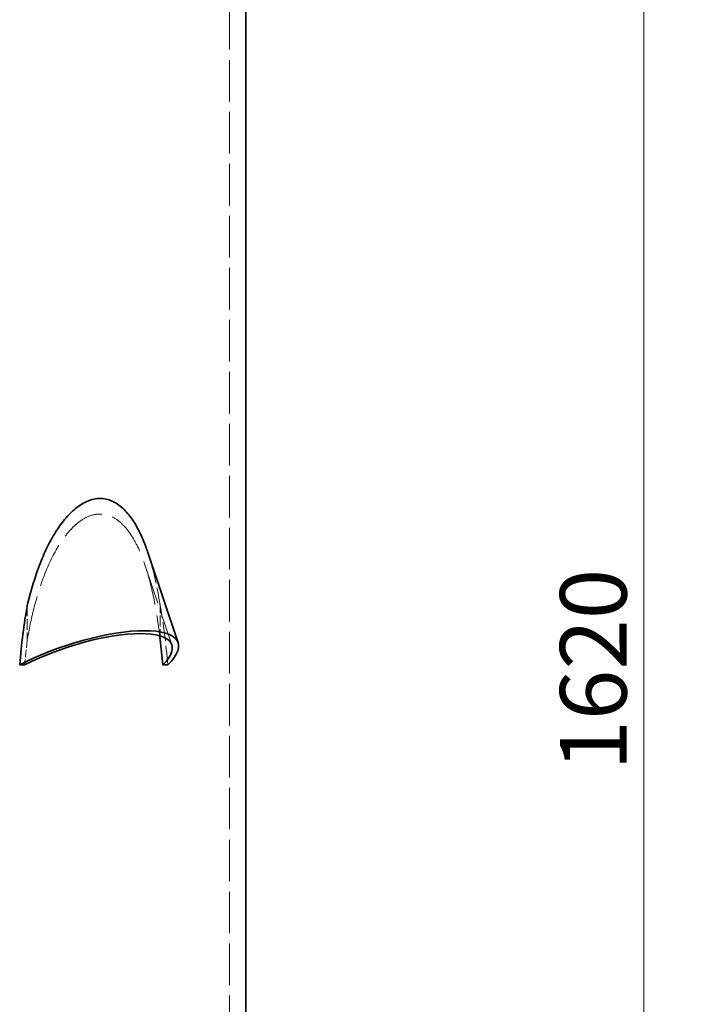
# Model space of a CAD drawing. Units: millimetres. Extents: x 0 to 5880, y 0 to 4158.
# Drawn here: x 2808 to 3312, y 2671 to 3395 of the extents above; entities that cross this region are included whole.
import ezdxf

# ---------------------------------------------------------------- set-up
doc = ezdxf.new("R2010")
doc.units = ezdxf.units.MM
doc.header["$LTSCALE"] = 14
doc.linetypes.add('DASHED', pattern=[0.2068, 0.1655, -0.0413])
doc.layers.add('Dimension (ISO)', color=5, linetype='Continuous', lineweight=9, true_color=0x0000ff)
doc.layers.add('Hidden (ISO)', color=1, linetype='DASHED', lineweight=18, true_color=0xff0000)
doc.layers.add('Visible (ISO)', color=7, linetype='Continuous', lineweight=35)
doc.styles.add('Note Text (ISO)', font='tahoma.ttf')
doc.dimstyles.new('Default (ISO)', dxfattribs={"dimscale": 14, "dimtxt": 3.5, "dimasz": 2.5, "dimexe": 3.175, "dimexo": 0, "dimgap": 0.762, "dimtad": 1, "dimdec": 1, "dimrnd": 1e-08, "dimtxsty": 'Note Text (ISO)', "dimcen": 0.09, "dimdle": 10, "dimclrd": 256, "dimclre": 256, "dimclrt": 256, "dimadec": 1, "dimazin": 2, "dimtfac": 1.001486, "dimtmove": 0, "dimatfit": 3, "dimfxl": 1, "dimtolj": 1, "dimtzin": 0, "dimlwd": -1, "dimlwe": -1, "dimarcsym": 0})

# ---------------------------------------------------------------- blocks, each defined once
blk = doc.blocks.new('*D18')
at = {"layer": 'Defpoints', "color": 0, "transparency": 16777216}
for p in [(3143.88, 3721.42), (2993.5, 2101.46), (3267.39, 2101.46)]:
    blk.add_point(p, dxfattribs=at)
at = {"layer": 'Dimension (ISO)', "transparency": 16777216}
for p, q in [((3143.88, 3721.42), (3311.84, 3721.42)), ((3267.39, 3686.42), (3267.39, 2136.46)), ((2993.5, 2101.46), (3311.84, 2101.46))]:
    blk.add_line(p, q, dxfattribs=at)
for points in [[(3261.56, 3686.42), (3273.23, 3686.42), (3267.39, 3721.42)], [(3261.56, 2136.46), (3273.23, 2136.46), (3267.39, 2101.46)]]:
    blk.add_solid(points, dxfattribs=at)
at = {"layer": 'Dimension (ISO)', "transparency": 16777216, "insert": (3205.69, 2842.94), "char_height": 49, "attachment_point": 1, "rotation": 90, "style": 'Note Text (ISO)'}
blk.add_mtext('\\A1;1620', dxfattribs=at)

msp = doc.modelspace()

# ---------------------------------------------------------------- linework, layer by layer
at = {"layer": 'Hidden (ISO)', "ltscale": 13.206443}
msp.add_line((2962.5, 2111.46), (2962.5, 3411.46), dxfattribs=at)
at = {"layer": 'Hidden (ISO)', "ltscale": 11.180573}
msp.add_line((2920.09, 2935.4), (2900.43, 2993.86), dxfattribs=at)
at = {"layer": 'Hidden (ISO)', "ltscale": 3.449939}
for p, q in [((2813.76, 2964.38), (2813.77, 2939.01)), ((2911.52, 2939.01), (2911.52, 2964.38))]:
    msp.add_line(p, q, dxfattribs=at)
at = {"layer": 'Hidden (ISO)', "ltscale": 6.041952}
msp.add_ellipse((2862.64, 2870.64), major_axis=(0.01, -186.26), ratio=0.303707, start_param=1.842876, end_param=2.098207, dxfattribs=at)
at = {"layer": 'Hidden (ISO)', "ltscale": 2.520911}
msp.add_ellipse((2862.64, 2870.64), major_axis=(0.01, -174.85), ratio=0.303707, start_param=4.3106, end_param=4.422026, dxfattribs=at)
at = {"layer": 'Hidden (ISO)', "ltscale": 14.143404}
msp.add_open_spline([(2813.77, 2939.01), (2815.04, 2946.67), (2816.6, 2954.34), (2820.67, 2970.55), (2823.29, 2979.04), (2829.49, 2994.96), (2833.07, 3002.4), (2839.12, 3012.01), (2841.24, 3014.99), (2845.83, 3020.48), (2848.32, 3022.99), (2853.52, 3027.15), (2856.24, 3028.81), (2861.77, 3031.05), (2864.56, 3031.63), (2870.03, 3031.63), (2872.74, 3031.05), (2877.93, 3028.81), (2880.4, 3027.15), (2885, 3022.99), (2887.13, 3020.48), (2890.98, 3014.99), (2892.71, 3012.01), (2897.55, 3002.4), (2900.27, 2994.96), (2904.87, 2979.04), (2906.74, 2970.55), (2909.41, 2955.34), (2910.37, 2948.71), (2911.16, 2942.08)], degree=3, knots=[2.894664, 2.894664, 2.894664, 2.894664, 5.084319, 5.084319, 7.626479, 7.626479, 10.168639, 10.168639, 11.328404, 11.328404, 12.488168, 12.488168, 13.647933, 13.647933, 14.807697, 14.807697, 15.967462, 15.967462, 17.127226, 17.127226, 18.286991, 18.286991, 19.446756, 19.446756, 21.988915, 21.988915, 24.531075, 24.531075, 26.428722, 26.428722, 26.428722, 26.428722], dxfattribs=at)
at = {"layer": 'Hidden (ISO)', "ltscale": 5.723985}
msp.add_open_spline([(2911.52, 2964.38), (2911.41, 2965.06), (2911.3, 2965.74), (2909.62, 2975.98), (2907.67, 2985.29), (2904.37, 2997.22), (2903.43, 3000.31), (2902.42, 3003.32)], degree=3, knots=[5.368962, 5.368962, 5.368962, 5.368962, 5.565329, 5.565329, 8.347994, 8.347994, 9.356939, 9.356939, 9.356939, 9.356939], dxfattribs=at)
at = {"layer": 'Visible (ISO)'}
for p, q in [((2974.5, 2111.46), (2974.5, 3411.46)), ((2924.74, 2936.96), (2902.42, 3003.32)), ((2808.15, 2920.7), (2811.76, 2920.7)), ((2913.52, 2920.7), (2917.13, 2920.7))]:
    msp.add_line(p, q, dxfattribs=at)
for centre, major_axis, ratio, start_param, end_param in [((2862.64, 2870.64), (0.01, -186.26), 0.303707, 4.184947, 4.440278), ((2848.91, 2911.46), (75.83, 25.5), 0.303749, 5.718974, 8.316376), ((2848.91, 2911.46), (71.18, 23.94), 0.303749, 5.737226, 8.298124), ((2862.64, 2870.64), (0.01, -174.85), 0.303707, 1.861128, 1.972554)]:
    msp.add_ellipse(centre, major_axis=major_axis, ratio=ratio, start_param=start_param, end_param=end_param, dxfattribs=at)
msp.add_open_spline([(2902.42, 3003.32), (2902.04, 3004.46), (2901.64, 3005.59), (2899.77, 3010.75), (2898.16, 3014.61), (2894.76, 3021.54), (2892.91, 3024.81), (2888.78, 3030.82), (2886.49, 3033.57), (2881.53, 3038.13), (2878.85, 3039.95), (2873.22, 3042.41), (2870.28, 3043.04), (2864.32, 3043.04), (2861.27, 3042.41), (2855.25, 3039.95), (2852.27, 3038.13), (2846.6, 3033.57), (2843.89, 3030.82), (2838.88, 3024.81), (2836.57, 3021.54), (2832.24, 3014.61), (2830.14, 3010.75), (2826.22, 3002.65), (2824.4, 2998.42), (2819.37, 2985.29), (2816.56, 2975.98), (2814.08, 2965.74), (2813.92, 2965.06), (2813.76, 2964.38)], degree=3, knots=[9.356939, 9.356939, 9.356939, 9.356939, 9.739326, 9.739326, 11.130659, 11.130659, 12.394043, 12.394043, 13.657426, 13.657426, 14.92081, 14.92081, 16.184194, 16.184194, 17.447578, 17.447578, 18.710962, 18.710962, 19.974346, 19.974346, 21.23773, 21.23773, 22.629062, 22.629062, 24.020394, 24.020394, 26.803059, 26.803059, 26.999426, 26.999426, 26.999426, 26.999426], dxfattribs=at)
msp.add_open_spline([(2911.16, 2942.08), (2911.28, 2941.06), (2911.4, 2940.03), (2911.52, 2939.01)], degree=3, dxfattribs=at)

# ---------------------------------------------------------------- dimensions: what is measured, and where the dimension line sits
at = {"layer": 'Dimension (ISO)'}
dim = msp.add_linear_dim(base=(3267.39, 2101.46), p1=(3143.88, 3721.42), p2=(2993.5, 2101.46), angle=90, dimstyle='Default (ISO)', override={"dimgap": 0.762, "dimdec": 1, "dimtol": 0, "dimlim": 0, "dimtp": 0, "dimtm": 0, "dimtdec": 2, "dimtofl": 0, "dimatfit": 1}, dxfattribs=at)
dim.commit()
dim.dimension.update_dxf_attribs({"geometry": '*D18', "text_midpoint": (3267.39, 2911.44), "dimtype": 160})

doc.saveas('drawing.dxf')
